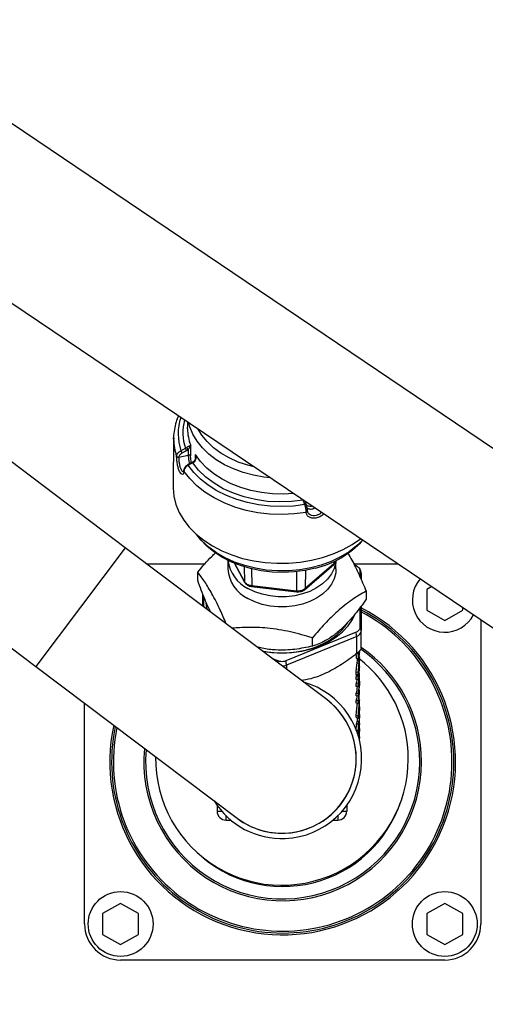
# Model space of a CAD drawing. Units: millimetres. Extents: x 174 to 12411, y 180 to 8730.
# Drawn here: x 5966 to 6096, y 6267 to 6541 of the extents above; entities that cross this region are included whole.
import ezdxf

# ---------------------------------------------------------------- set-up
doc = ezdxf.new("R2010")
doc.units = ezdxf.units.MM

msp = doc.modelspace()

# ---------------------------------------------------------------- linework, layer by layer
at = {"color": 7, "linetype": 'Continuous', "lineweight": 25, "ltscale": 30}
for p, q in [((6139.98, 6393.21), (5808.37, 6616.89)), ((5785.28, 6582.67), (6116.9, 6358.99)), ((5995.6, 6394.23), (5807.12, 6536.26)), ((5782.28, 6503.29), (5970.75, 6361.27)), ((6012.86, 6429.16), (6012.84, 6427.68)), ((6012.84, 6427.29), (6012.84, 6427.68)), ((6009.01, 6424.73), (6008.84, 6411.3)), ((6009.01, 6424.42), (6009.01, 6424.73)), ((6011.05, 6421.18), (6012.28, 6421.86)), ((6011.39, 6420.55), (6012.63, 6421.23)), ((6012.28, 6421.86), (6012.64, 6422.09)), ((6012.63, 6421.23), (6013.07, 6421.51)), ((6013.07, 6421.51), (6013.06, 6419.98)), ((6013.73, 6422.74), (6013.71, 6419.74)), ((6010.5, 6419.34), (6013.06, 6419.98)), ((6014.23, 6417.97), (6012.99, 6417.3)), ((6014.31, 6417.81), (6013.07, 6417.14)), ((6014.62, 6418.22), (6014.23, 6417.97)), ((6014.67, 6418.03), (6014.31, 6417.81)), ((6011.88, 6415.52), (6011.88, 6415.51)), ((6045.45, 6406.2), (6045, 6407.43)), ((6045.84, 6406.2), (6045.51, 6407.14)), ((6045.85, 6406.2), (6045.51, 6407.14)), ((6015.53, 6397.7), (6015.99, 6397.1)), ((6051.5, 6352.11), (5995.6, 6394.23)), ((6001.51, 6389.78), (6017.76, 6389.78)), ((6024.08, 6390.71), (6024.08, 6388.37)), ((6025.93, 6389.88), (6028.69, 6384.7)), ((6045.37, 6382.59), (6053.46, 6389.58)), ((6053.5, 6389.74), (6045.56, 6382.88)), ((6054.08, 6388.37), (6054.08, 6390.71)), ((6059, 6389.78), (6071.25, 6389.78)), ((6059.13, 6389.51), (6059.65, 6389.3)), ((6015.7, 6385.18), (6015.7, 6387.46)), ((6060.72, 6387.99), (6060.72, 6386.22)), ((6061.08, 6387.07), (6061.08, 6385.38)), ((6030.63, 6383.48), (6043.11, 6382.03)), ((6043.08, 6382.22), (6030.71, 6383.66)), ((6080.66, 6383.43), (6079.29, 6382.65)), ((6017.08, 6378.04), (6017.08, 6381.48)), ((6017.44, 6377.77), (6017.44, 6380.56)), ((6062.46, 6382.21), (6062.46, 6379.93)), ((6079.29, 6382.65), (6079.29, 6376.9)), ((6060.72, 6377.6), (6060.72, 6372.07)), ((6061.08, 6378.09), (6061.08, 6371.15)), ((6089.29, 6376.9), (6089.29, 6377.61)), ((6079.29, 6376.9), (6084.29, 6374.06)), ((6084.29, 6374.06), (6089.29, 6376.9)), ((6094.29, 6374.24), (6094.29, 6289.78)), ((6059.65, 6370.76), (6040.15, 6362.8)), ((6059.83, 6369.62), (6040.33, 6361.66)), ((6047.55, 6366.93), (6047.55, 6369.2)), ((6059.83, 6364.82), (6059.83, 6369.62)), ((6061.08, 6366.35), (6061.08, 6371.15)), ((6039.08, 6365.82), (6039.08, 6365.82)), ((6039.08, 6365.82), (6039.08, 6365.82)), ((6060.22, 6365.15), (6060.22, 6364.95)), ((6060.57, 6363.93), (6060.57, 6363.9)), ((6060.58, 6364.61), (6060.58, 6365.33)), ((5970.75, 6361.27), (6026.66, 6319.14)), ((6038.01, 6362.8), (6036.48, 6363.42)), ((6060.32, 6363.39), (6059.83, 6363.44)), ((6060.46, 6362.18), (6059.96, 6362.21)), ((6060.08, 6362.72), (6060.08, 6363.39)), ((6060.55, 6362.92), (6060.55, 6362.67)), ((6060.58, 6361.05), (6060.58, 6361.08)), ((6060.58, 6360.42), (6060.58, 6361.05)), ((6060.19, 6359.61), (6059.7, 6359.68)), ((6059.73, 6357.7), (6059.73, 6358.37)), ((6060.22, 6358.3), (6059.73, 6358.37)), ((6060.24, 6358.91), (6059.75, 6358.98)), ((6060.32, 6358.73), (6059.83, 6358.78)), ((6060.22, 6358.3), (6060.22, 6357.63)), ((6060.56, 6360.42), (6060.36, 6360.43)), ((6060.58, 6358.45), (6060.58, 6359.12)), ((6060.22, 6357.63), (6059.73, 6357.7)), ((6059.73, 6355.74), (6059.73, 6356.41)), ((6060.22, 6356.34), (6059.73, 6356.41)), ((6060.22, 6355.67), (6059.73, 6355.74)), ((6060.22, 6356.34), (6060.22, 6355.67)), ((6060.57, 6357.05), (6060.49, 6357.05)), ((6060.58, 6355.82), (6060.58, 6356.51)), ((6060.58, 6355.65), (6060.58, 6355.82)), ((6059.73, 6353.08), (6059.73, 6353.75)), ((6060.22, 6353.69), (6059.73, 6353.75)), ((6060.22, 6353.02), (6059.73, 6353.08)), ((6060.22, 6353.69), (6060.22, 6353.02)), ((6060.58, 6353.8), (6060.58, 6354.47)), ((5984.29, 6289.78), (5984.29, 6351.06)), ((6059.73, 6351.09), (6059.73, 6351.76)), ((6060.22, 6351.69), (6059.73, 6351.76)), ((6060.22, 6351.02), (6059.73, 6351.09)), ((6060.22, 6351.69), (6060.22, 6351.02)), ((6060.55, 6352.28), (6060.57, 6352.27)), ((6060.58, 6351.33), (6060.58, 6352.02)), ((6060.19, 6347.49), (6059.7, 6347.56)), ((6060.58, 6348.75), (6060.58, 6349.45)), ((6060.58, 6347.04), (6060.58, 6347.74)), ((6060.28, 6345.24), (6059.78, 6345.3)), ((6060.43, 6346), (6059.94, 6346.04)), ((6060.43, 6345.97), (6060.43, 6346)), ((6060.57, 6345.52), (6060.57, 6345.2)), ((6060.57, 6345.2), (6060.57, 6345.16)), ((6060.57, 6345.2), (6060.57, 6345.2)), ((6060.57, 6345.16), (6060.57, 6345.16)), ((6060.43, 6342.2), (6060.21, 6342.22)), ((6060.5, 6344.15), (6060.34, 6344.16)), ((6060.43, 6342.17), (6060.43, 6342.2)), ((6060.58, 6343.23), (6060.58, 6343.94)), ((6060.57, 6341.72), (6060.57, 6341.4)), ((6060.57, 6341.4), (6060.57, 6341.36)), ((6060.57, 6341.4), (6060.57, 6341.4)), ((6060.57, 6341.36), (6060.57, 6341.36)), ((6021.08, 6322.73), (6021.08, 6321.12)), ((6057.08, 6322.73), (6057.08, 6321.12)), ((6023.58, 6318.62), (6024.9, 6318.62)), ((6053.26, 6318.62), (6054.58, 6318.62)), ((5994.29, 6295.49), (5989.29, 6292.65)), ((5999.29, 6292.65), (5994.29, 6295.49)), ((6084.29, 6295.49), (6079.29, 6292.65)), ((6089.29, 6292.65), (6084.29, 6295.49)), ((5989.29, 6292.65), (5989.29, 6286.9)), ((5999.29, 6286.9), (5999.29, 6292.65)), ((6079.29, 6292.65), (6079.29, 6286.9)), ((6089.29, 6286.9), (6089.29, 6292.65)), ((5989.29, 6286.9), (5994.29, 6284.06)), ((5994.29, 6284.06), (5999.29, 6286.9)), ((6079.29, 6286.9), (6084.29, 6284.06)), ((6084.29, 6284.06), (6089.29, 6286.9)), ((6084.29, 6279.78), (5994.29, 6279.78))]:
    msp.add_line(p, q, dxfattribs=at)
at = {"color": 8, "linetype": 'Continuous', "lineweight": 25, "ltscale": 30}
for p, q in [((6015.05, 6418.94), (6015.07, 6420.08)), ((6015.07, 6420.08), (6015.07, 6419.1)), ((6045.64, 6407.06), (6045.64, 6406.77)), ((5995.6, 6394.23), (5970.75, 6361.27)), ((6028.66, 6384.85), (6025.98, 6389.86)), ((6028.62, 6388.93), (6028.66, 6384.85)), ((6030.66, 6388.37), (6030.71, 6383.66)), ((6053.51, 6390.44), (6053.5, 6389.74)), ((6043.1, 6387.61), (6043.08, 6382.22)), ((6045.58, 6387.97), (6045.56, 6382.88)), ((6060.22, 6364.95), (6060.01, 6364.98)), ((6060.58, 6365.25), (6060.37, 6365.25)), ((6040.33, 6361.66), (6040.33, 6360.52)), ((6060.55, 6362.92), (6060.08, 6362.9)), ((6060.57, 6355.99), (6060.3, 6356)), ((6060.55, 6351.46), (6060.33, 6351.47)), ((6060.55, 6348.48), (6060.35, 6348.49)), ((6060.52, 6344.88), (6060.37, 6344.88)), ((6060.19, 6343.47), (6059.76, 6343.53)), ((6021.08, 6321.12), (6022.35, 6321.12)), ((6055.81, 6321.12), (6057.08, 6321.12)), ((6023.58, 6318.62), (6023.58, 6319.81)), ((6054.58, 6319.81), (6054.58, 6318.62))]:
    msp.add_line(p, q, dxfattribs=at)
at = {"color": 8, "linetype": 'Continuous', "lineweight": 25, "ltscale": 30, "flags": 128}
for points in [[(6014.38, 6425.79), (6013.54, 6427.84), (6013.24, 6428.9)], [(6031.37, 6416.68), (6029.6, 6417.13), (6026.93, 6418.03), (6024.42, 6419.16), (6022.13, 6420.49), (6020.08, 6422.01), (6018.3, 6423.69), (6016.83, 6425.51), (6015.81, 6427.17)], [(6035.82, 6413.68), (6034.1, 6413.87), (6031.17, 6414.38), (6028.34, 6415.13), (6025.66, 6416.1), (6023.15, 6417.29), (6020.86, 6418.68), (6018.81, 6420.24), (6017.03, 6421.97), (6015.55, 6423.82), (6014.38, 6425.79)], [(6042.31, 6409.3), (6039.53, 6409.14), (6036.47, 6409.21), (6033.43, 6409.54), (6030.47, 6410.11), (6027.63, 6410.93), (6024.95, 6411.98), (6022.45, 6413.24), (6020.19, 6414.71), (6018.19, 6416.35), (6016.47, 6418.15), (6015.07, 6420.08)]]:
    msp.add_lwpolyline(points, dxfattribs=at)
at = {"color": 7, "linetype": 'Continuous', "lineweight": 25, "ltscale": 30, "flags": 128}
for points in [[(6045.45, 6406.2), (6042.27, 6405.8), (6039.04, 6405.65), (6035.81, 6405.76), (6032.62, 6406.13), (6029.51, 6406.76), (6026.52, 6407.62), (6023.69, 6408.72), (6021.05, 6410.04), (6018.64, 6411.57), (6016.49, 6413.27), (6014.62, 6415.14), (6013.07, 6417.14)], [(6045, 6407.43), (6041.71, 6407.04), (6038.38, 6406.94), (6035.05, 6407.12), (6031.78, 6407.59), (6028.61, 6408.34), (6025.6, 6409.36), (6022.79, 6410.63), (6020.22, 6412.13), (6017.92, 6413.85), (6015.94, 6415.75), (6014.31, 6417.81)], [(6045.85, 6404.04), (6042.51, 6403.61), (6039.13, 6403.45), (6035.74, 6403.57), (6032.39, 6403.95), (6029.12, 6404.6), (6025.98, 6405.51), (6023, 6406.67), (6020.24, 6408.06), (6017.71, 6409.66), (6015.45, 6411.45), (6013.5, 6413.42), (6011.88, 6415.52)], [(6008.84, 6411.3), (6008.85, 6410.8), (6009.07, 6408.51), (6009.64, 6406.25), (6010.56, 6404.05), (6011.8, 6401.93), (6013.37, 6399.91), (6015.23, 6398.03), (6017.37, 6396.3), (6019.76, 6394.75), (6022.37, 6393.38), (6025.18, 6392.23), (6028.15, 6391.29), (6031.24, 6390.59), (6034.42, 6390.13), (6037.66, 6389.92), (6040.9, 6389.95), (6044.13, 6390.23), (6047.29, 6390.76), (6050.35, 6391.52), (6053.28, 6392.52), (6056.04, 6393.73), (6058.6, 6395.15), (6060.92, 6396.75)], [(6061.5, 6396.36), (6059.81, 6394.73), (6057.7, 6393.11), (6055.34, 6391.68), (6052.75, 6390.44), (6049.98, 6389.43), (6047.07, 6388.65), (6044.04, 6388.12), (6040.95, 6387.84), (6037.84, 6387.81), (6034.74, 6388.04), (6031.7, 6388.53), (6028.76, 6389.26), (6025.95, 6390.22), (6023.33, 6391.41), (6020.92, 6392.81), (6018.75, 6394.39), (6016.86, 6396.14), (6015.39, 6397.89)], [(6048.36, 6388.59), (6045.44, 6387.94), (6042.44, 6387.54), (6039.39, 6387.39), (6036.34, 6387.49), (6033.32, 6387.84), (6030.38, 6388.44), (6027.56, 6389.27), (6024.9, 6390.33), (6022.43, 6391.6), (6020.18, 6393.06), (6018.19, 6394.7), (6016.48, 6396.49), (6015.99, 6397.1)], [(6054.06, 6390.71), (6054, 6390.07), (6053.58, 6388.48), (6052.82, 6386.95), (6051.74, 6385.51), (6050.36, 6384.21), (6048.72, 6383.08), (6046.86, 6382.13), (6044.81, 6381.4), (6042.62, 6380.89), (6040.36, 6380.63), (6038.06, 6380.62), (6035.79, 6380.85), (6033.59, 6381.33), (6031.53, 6382.04), (6029.64, 6382.96)], [(6054.08, 6388.37), (6054, 6387.25), (6053.58, 6385.65), (6052.82, 6384.12), (6051.74, 6382.68), (6050.36, 6381.38), (6048.72, 6380.25), (6046.86, 6379.3), (6044.81, 6378.57), (6042.62, 6378.07), (6040.36, 6377.8), (6038.06, 6377.79), (6035.79, 6378.02), (6033.59, 6378.5), (6031.53, 6379.21), (6029.64, 6380.13)], [(6017.93, 6379.02), (6018.06, 6378.07), (6018.28, 6377.14)], [(6033.69, 6365.53), (6036.31, 6365.17), (6039.08, 6365.04), (6041.85, 6365.17), (6044.57, 6365.55), (6047.19, 6366.18), (6049.68, 6367.05), (6051.99, 6368.14), (6054.07, 6369.43), (6055.9, 6370.9), (6057.44, 6372.53), (6058.67, 6374.29), (6059.36, 6375.65)], [(6033.63, 6365.57), (6035.1, 6365.32), (6037.74, 6365.07), (6040.42, 6365.07), (6043.06, 6365.32), (6045.64, 6365.82), (6048.1, 6366.56), (6050.4, 6367.52), (6052.5, 6368.69), (6054.35, 6370.05), (6055.94, 6371.57), (6057.22, 6373.23), (6057.24, 6373.26)]]:
    msp.add_lwpolyline(points, dxfattribs=at)
at = {"color": 7, "linetype": 'Continuous', "lineweight": 25, "ltscale": 900}
for centre in [(5994.29, 6289.78), (6084.29, 6289.78)]:
    msp.add_circle(centre, 9, dxfattribs=at)
for centre, radius, start, end in [((6111.79, 6334.78), 300, 155.2641, 90), ((6042.36, 6413.9), 26.02, 283.3333, 317.505), ((6033.92, 6389.01), 9.86, 183.7346, 244.2425), ((6034.01, 6391.94), 9.99, 187.097, 244.0462), ((6058.58, 6387.07), 2.5, 0, 35.0676), ((6059.67, 6387.04), 1.41, 1.1057, 42.1624), ((6084.29, 6379.78), 9, 139.6303, 332.3697), ((6039.29, 6334.78), 48, 167.7475, 63.0062), ((6039.29, 6334.78), 47, 0, 62.3834), ((6059.67, 6371.12), 1.41, 1.1057, 42.1624), ((6055.48, 6369.51), 4.35, 1.4317, 16.6992), ((6059.31, 6371.32), 1.77, 286.9297, 354.6073), ((6039.29, 6334.78), 38.05, 0, 55.2465), ((6035.98, 6361.55), 4.35, 1.4317, 16.6992), ((6039.08, 6335.62), 35.08, 359.8457, 52.4886), ((6049.83, 6361.08), 10.75, 359.433, 360), ((6049.13, 6361.16), 10.95, 345.2548, 347.4825), ((6049.67, 6360.42), 10.91, 345.1854, 359.786), ((6049.7, 6359.13), 10.88, 345.1732, 3.3785), ((6049.37, 6361.16), 11.21, 345.2548, 347.4825), ((6049.67, 6358.46), 10.9, 345.1794, 359.9559), ((6049.72, 6361.09), 10.86, 350.4433, 356.4741), ((6039.08, 6335.62), 22.14, 272.4239, 74.2118), ((6049.27, 6359.16), 10.81, 345.233, 352.0334), ((6049.36, 6356.49), 10.72, 345.2074, 355.7356), ((6049.63, 6356.49), 10.95, 345.2016, 357.4309), ((6049.66, 6355.81), 10.92, 345.1897, 359.1495), ((6049.29, 6354.51), 10.8, 345.2293, 352.2199), ((6049.71, 6354.48), 10.87, 345.1613, 3.6824), ((6049.69, 6353.81), 10.89, 345.1713, 359.9641), ((6039.08, 6335.62), 20.64, 233, 53), ((6039.08, 6335.62), 20.64, 272.4239, 53), ((6049.26, 6347.82), 10.82, 346.5107, 350.5396), ((6049.5, 6347.82), 11.08, 346.5107, 350.5396), ((6039.29, 6334.78), 47, 168.3107, 0), ((6049.55, 6344.01), 11.03, 348.2384, 350.5439), ((6039.29, 6334.78), 38.05, 174.8763, 0), ((6039.08, 6335.62), 35.08, 179.0445, 359.8457), ((6039.29, 6334.78), 34.6, 226.7947, 341.5221), ((6039.08, 6335.62), 22.14, 211.7882, 272.4239), ((6023.58, 6321.12), 2.5, 180, 270), ((6054.58, 6321.12), 2.5, 270, 0), ((6039.08, 6335.62), 20.64, 233.8073, 272.4239), ((5994.29, 6289.78), 10, 180, 270), ((6084.29, 6289.78), 10, 270, 0)]:
    msp.add_arc(centre, radius, start, end, dxfattribs=at)
at = {"color": 8, "linetype": 'Continuous', "lineweight": 25, "ltscale": 900}
for centre, radius, start, end in [((6024.83, 6425.85), 14.56, 161.7388, 198.7138), ((6025.39, 6426.21), 13.81, 165.2707, 198.3755), ((6026.19, 6427.54), 13.34, 181.0733, 201.0713), ((6024.23, 6424.56), 15.22, 180.5524, 199.0704), ((6042.99, 6408.29), 5.12, 303.9275, 308.9758), ((6039.29, 6334.78), 47.5, 0, 62.6985), ((6039.29, 6334.78), 38.55, 0, 55.5865), ((6043.43, 6361.26), 5.63, 164.1759, 168.8596), ((6039.1, 6364.74), 3.32, 270.7193, 291.7617), ((6039.29, 6334.78), 47.5, 168.0258, 0), ((6039.29, 6334.78), 38.55, 174.4154, 0)]:
    msp.add_arc(centre, radius, start, end, dxfattribs=at)
at = {"color": 7, "linetype": 'Continuous', "lineweight": 25, "ltscale": 30}
for points, knots in [([(6010.32, 6430.88), (6010.09, 6430.31), (6009.6, 6429.06), (6009.18, 6427.05), (6008.97, 6425.45), (6009.03, 6424.56), (6009.04, 6424.4)], [0, 0, 0, 0, 0.270268, 0.594713, 0.925384, 1, 1, 1, 1]), ([(6009.84, 6419.59), (6009.86, 6419.73), (6009.89, 6420.02), (6010.15, 6420.46), (6010.53, 6420.87), (6010.87, 6421.07), (6011.05, 6421.18)], [0, 0, 0, 0, 0.246318, 0.500213, 0.736578, 1, 1, 1, 1]), ([(6011.39, 6420.55), (6011.36, 6420.6), (6011.3, 6420.7), (6011.2, 6420.89), (6011.11, 6421.06), (6011.07, 6421.14), (6011.05, 6421.18)], [0, 0, 0, 0, 0.27961, 0.559212, 0.779605, 1, 1, 1, 1]), ([(6012.63, 6421.23), (6012.6, 6421.28), (6012.54, 6421.38), (6012.44, 6421.56), (6012.35, 6421.73), (6012.3, 6421.82), (6012.28, 6421.86)], [0, 0, 0, 0, 0.279613, 0.559213, 0.779605, 1, 1, 1, 1]), ([(6012.64, 6422.09), (6012.7, 6422.14), (6012.84, 6422.25), (6013.11, 6422.4), (6013.5, 6422.6), (6013.64, 6422.69), (6013.73, 6422.74)], [0, 0, 0, 0, 0.119884, 0.240996, 0.489232, 1, 1, 1, 1]), ([(6012.64, 6422.09), (6012.65, 6422.07), (6012.67, 6422.03), (6012.72, 6421.95), (6012.77, 6421.87), (6012.83, 6421.79), (6012.89, 6421.71), (6012.96, 6421.63), (6013.02, 6421.56), (6013.05, 6421.53), (6013.07, 6421.51)], [0, 0, 0, 0, 0.1249787, 0.2499341, 0.3749609, 0.50004, 0.6249907, 0.7499837, 0.8750183, 1, 1, 1, 1]), ([(6013.07, 6421.51), (6013.16, 6421.63), (6013.34, 6421.86), (6013.6, 6422.27), (6013.68, 6422.55), (6013.73, 6422.74)], [0, 0, 0, 0, 0.225903, 0.475996, 1, 1, 1, 1]), ([(6011.88, 6415.51), (6011.85, 6415.26), (6011.8, 6414.77), (6011.49, 6414.53), (6011.1, 6414.72), (6010.67, 6415.35), (6010.3, 6416.32), (6010.03, 6417.47), (6009.87, 6418.66), (6009.85, 6419.28), (6009.84, 6419.59)], [0, 0, 0, 0, 0.124334, 0.249199, 0.374653, 0.500337, 0.625933, 0.751302, 0.875989, 1, 1, 1, 1]), ([(6010.5, 6419.34), (6010.43, 6419.33), (6010.31, 6419.31), (6010.14, 6419.34), (6010.02, 6419.39), (6009.92, 6419.47), (6009.87, 6419.53), (6009.85, 6419.58), (6009.84, 6419.59), (6009.84, 6419.59), (6009.84, 6419.59), (6009.84, 6419.59), (6009.84, 6419.59), (6009.84, 6419.59), (6009.84, 6419.59)], [0, 0, 0, 0, 0.233, 0.435362, 0.606972, 0.747728, 0.935695, 0.983367, 0.995543, 0.998722, 0.99959, 0.999848, 0.999936, 1, 1, 1, 1]), ([(6010.5, 6419.34), (6010.51, 6419.45), (6010.53, 6419.67), (6010.73, 6420), (6011.01, 6420.32), (6011.27, 6420.47), (6011.39, 6420.55)], [0, 0, 0, 0, 0.25016, 0.499898, 0.74978, 1, 1, 1, 1]), ([(6013.71, 6419.74), (6013.7, 6419.76), (6013.68, 6419.81), (6013.62, 6419.87), (6013.55, 6419.92), (6013.46, 6419.96), (6013.36, 6419.99), (6013.26, 6420), (6013.16, 6420), (6013.09, 6419.99), (6013.06, 6419.98)], [0, 0, 0, 0, 0.125008, 0.250001, 0.375008, 0.499999, 0.625009, 0.750001, 0.875003, 1, 1, 1, 1]), ([(6015.1, 6419.48), (6015.1, 6419.36), (6015.09, 6419.11), (6015, 6418.76), (6014.85, 6418.44), (6014.69, 6418.29), (6014.62, 6418.22)], [0, 0, 0, 0, 0.277992, 0.542591, 0.786161, 1, 1, 1, 1]), ([(6015.07, 6420.08), (6015.13, 6419.71), (6015.22, 6419.15), (6015.05, 6418.51), (6014.87, 6418.2), (6014.73, 6418.08), (6014.67, 6418.03)], [0, 0, 0, 0, 0.510767, 0.759004, 0.880116, 1, 1, 1, 1]), ([(6011.88, 6415.52), (6011.86, 6415.55), (6011.84, 6415.59), (6011.83, 6415.67), (6011.83, 6415.72), (6011.84, 6415.74), (6011.84, 6415.74)], [0, 0, 0, 0, 0.332878, 0.665716, 0.998594, 1, 1, 1, 1]), ([(6011.88, 6415.51), (6011.86, 6415.53), (6011.84, 6415.58), (6011.82, 6415.65), (6011.83, 6415.7), (6011.84, 6415.73)], [0, 0, 0, 0, 0.333347, 0.666654, 1, 1, 1, 1]), ([(6012.99, 6417.3), (6012.84, 6417.21), (6012.52, 6417.01), (6012.15, 6416.61), (6011.9, 6416.18), (6011.86, 6415.89), (6011.84, 6415.74)], [0, 0, 0, 0, 0.24436, 0.492849, 0.744947, 1, 1, 1, 1]), ([(6013.07, 6417.14), (6012.89, 6417.03), (6012.56, 6416.81), (6012.18, 6416.39), (6011.93, 6415.95), (6011.89, 6415.66), (6011.88, 6415.52)], [0, 0, 0, 0, 0.262828, 0.498754, 0.75328, 1, 1, 1, 1]), ([(6014.62, 6418.22), (6014.62, 6418.22), (6014.63, 6418.23), (6014.65, 6418.22), (6014.66, 6418.22)], [0, 0, 0, 0, 0.462694, 1, 1, 1, 1]), ([(6011.86, 6415.4), (6011.86, 6415.38), (6011.87, 6415.24), (6011.86, 6415.23), (6011.85, 6415.23)], [0, 0, 0, 0, 0.1218317, 1, 1, 1, 1]), ([(6045.85, 6404.04), (6045.84, 6404.19), (6045.83, 6404.5), (6045.74, 6405.05), (6045.62, 6405.64), (6045.51, 6406.01), (6045.45, 6406.2)], [0, 0, 0, 0, 0.246317, 0.500213, 0.736578, 1, 1, 1, 1]), ([(6046.22, 6404.3), (6046.21, 6404.44), (6046.2, 6404.71), (6046.12, 6405.21), (6046, 6405.72), (6045.9, 6406.04), (6045.84, 6406.2)], [0, 0, 0, 0, 0.251518, 0.501837, 0.751316, 1, 1, 1, 1]), ([(6045.88, 6406.12), (6045.88, 6406.15), (6045.89, 6406.18), (6045.84, 6406.2), (6045.84, 6406.2)], [0, 0, 0, 0, 0.877764, 1, 1, 1, 1]), ([(6046.35, 6403.92), (6046.32, 6403.98), (6046.26, 6404.1), (6046.23, 6404.24), (6046.22, 6404.31)], [0, 0, 0, 0, 0.498843, 1, 1, 1, 1]), ([(6015.7, 6387.46), (6016.99, 6389), (6018.6, 6390.93), (6020.27, 6392.48), (6020.6, 6392.79)], [0, 0, 0, 0, 0.799754, 1, 1, 1, 1]), ([(6057.34, 6392.78), (6057.74, 6392.12), (6058.79, 6390.38), (6060.52, 6386.77), (6061.81, 6383.74), (6062.46, 6382.21)], [0, 0, 0, 0, 0.2284164, 0.6106733, 1, 1, 1, 1]), ([(6053.46, 6389.59), (6053.54, 6389.66), (6053.72, 6389.83), (6053.92, 6390.16), (6054.04, 6390.43), (6054.06, 6390.59), (6054.06, 6390.62)], [0, 0, 0, 0, 0.253191, 0.589766, 0.930665, 1, 1, 1, 1]), ([(6059.65, 6389.3), (6059.84, 6389.2), (6060.23, 6389), (6060.63, 6388.53), (6060.69, 6388.18), (6060.72, 6387.99)], [0, 0, 0, 0, 0.322283, 0.644566, 1, 1, 1, 1]), ([(6023.61, 6373.12), (6023.06, 6374.41), (6021.76, 6377.46), (6019.75, 6381.39), (6017.64, 6384.88), (6016.35, 6386.59), (6015.7, 6387.46)], [0, 0, 0, 0, 0.211364, 0.501293, 0.748362, 1, 1, 1, 1]), ([(6019.31, 6376.36), (6019.24, 6376.49), (6018.71, 6377.48), (6017.83, 6379.57), (6016.69, 6382.41), (6016.03, 6384.25), (6015.7, 6385.18)], [0, 0, 0, 0, 0.052262, 0.422172, 0.709763, 1, 1, 1, 1]), ([(6030.71, 6383.66), (6030.48, 6383.7), (6030.03, 6383.77), (6029.44, 6384.04), (6028.95, 6384.4), (6028.76, 6384.7), (6028.66, 6384.85)], [0, 0, 0, 0, 0.25, 0.5, 0.75, 1, 1, 1, 1]), ([(6028.75, 6384.63), (6028.85, 6384.48), (6029.05, 6384.19), (6029.53, 6383.84), (6030.1, 6383.58), (6030.53, 6383.51), (6030.74, 6383.47)], [0, 0, 0, 0, 0.253421, 0.504648, 0.753582, 1, 1, 1, 1]), ([(6045.56, 6382.88), (6045.39, 6382.76), (6045.07, 6382.53), (6044.45, 6382.3), (6043.77, 6382.18), (6043.31, 6382.21), (6043.08, 6382.22)], [0, 0, 0, 0, 0.2532494, 0.5008869, 0.74744, 1, 1, 1, 1]), ([(6043.11, 6382.03), (6043.32, 6382.02), (6043.75, 6381.99), (6044.39, 6382.11), (6044.99, 6382.33), (6045.29, 6382.55), (6045.45, 6382.67)], [0, 0, 0, 0, 0.2480684, 0.4974667, 0.7481002, 1, 1, 1, 1]), ([(6062.46, 6382.21), (6061.16, 6381.45), (6058.55, 6379.93), (6054.67, 6376.82), (6050.97, 6373.19), (6048.7, 6370.54), (6047.55, 6369.2)], [0, 0, 0, 0, 0.264614, 0.534966, 0.765352, 1, 1, 1, 1]), ([(6062.46, 6379.93), (6061.44, 6378.51), (6059.89, 6376.36), (6057.67, 6373.78), (6055.73, 6371.78), (6053.52, 6369.9), (6051.3, 6368.48), (6049.3, 6367.52), (6048.14, 6367.12), (6047.55, 6366.93)], [0, 0, 0, 0, 0.216051, 0.328002, 0.439878, 0.593433, 0.75212, 0.875492, 1, 1, 1, 1]), ([(6047.55, 6369.2), (6045.53, 6369.81), (6041.42, 6371.02), (6035.35, 6371.98), (6029.9, 6372.22), (6026.69, 6371.99), (6025.25, 6371.89)], [0, 0, 0, 0, 0.277536, 0.56109, 0.802728, 1, 1, 1, 1]), ([(6060.72, 6372.07), (6060.69, 6371.9), (6060.64, 6371.56), (6060.27, 6371.08), (6059.86, 6370.87), (6059.65, 6370.76)], [0, 0, 0, 0, 0.322283, 0.644566, 1, 1, 1, 1]), ([(6047.55, 6366.93), (6045.95, 6366.58), (6043.52, 6366.05), (6040.05, 6365.79), (6037.01, 6365.84), (6034.31, 6366.12), (6032.6, 6366.59), (6032.11, 6366.72)], [0, 0, 0, 0, 0.329683, 0.500516, 0.671233, 0.90555, 1, 1, 1, 1]), ([(6059.83, 6364.82), (6058.46, 6363.79), (6055.67, 6361.71), (6051.32, 6359.34), (6047.49, 6357.88), (6045.32, 6357.51), (6044.45, 6357.36)], [0, 0, 0, 0, 0.281257, 0.571443, 0.828233, 1, 1, 1, 1]), ([(6059.83, 6363.44), (6059.81, 6363.54), (6059.77, 6363.73), (6059.74, 6364.27), (6059.73, 6364.73), (6059.73, 6365.01)], [0, 0, 0, 0, 0.27834, 0.553171, 1, 1, 1, 1]), ([(6061.08, 6366.35), (6061.06, 6366.26), (6061.03, 6366.08), (6060.76, 6365.68), (6060.35, 6365.24), (6060.01, 6364.96), (6059.83, 6364.82)], [0, 0, 0, 0, 0.2552261, 0.511638, 0.7490134, 1, 1, 1, 1]), ([(6060.22, 6364.95), (6060.22, 6364.72), (6060.23, 6364.29), (6060.26, 6363.74), (6060.3, 6363.51), (6060.32, 6363.39)], [0, 0, 0, 0, 0.349459, 0.670585, 1, 1, 1, 1]), ([(6060.32, 6363.39), (6060.34, 6363.37), (6060.42, 6363.31), (6060.55, 6363.67), (6060.57, 6364.25), (6060.58, 6364.5)], [0, 0, 0, 0, 0.1758307, 0.6462905, 1, 1, 1, 1]), ([(6060.43, 6364.31), (6060.42, 6364.38), (6060.39, 6364.56), (6060.37, 6364.9), (6060.37, 6365.16), (6060.37, 6365.25)], [0, 0, 0, 0, 0.361615, 0.795392, 1, 1, 1, 1]), ([(6060.58, 6365.25), (6060.57, 6365.06), (6060.56, 6364.6), (6060.49, 6364.26), (6060.44, 6364.3), (6060.43, 6364.31)], [0, 0, 0, 0, 0.326836, 0.815542, 1, 1, 1, 1]), ([(6060.57, 6363.9), (6060.57, 6363.82), (6060.56, 6363.67), (6060.56, 6363.36), (6060.55, 6363.09), (6060.55, 6362.92)], [0, 0, 0, 0, 0.274853, 0.54938, 1, 1, 1, 1]), ([(6040.15, 6362.8), (6039.93, 6362.73), (6039.49, 6362.59), (6038.72, 6362.58), (6038.26, 6362.72), (6038.01, 6362.8)], [0, 0, 0, 0, 0.322283, 0.644566, 1, 1, 1, 1]), ([(6059.7, 6359.68), (6059.7, 6359.77), (6059.71, 6360.02), (6059.77, 6360.64), (6059.84, 6361.3), (6059.91, 6361.88), (6059.95, 6362.11), (6059.96, 6362.21)], [0, 0, 0, 0, 0.127812, 0.348649, 0.681006, 0.859645, 1, 1, 1, 1]), ([(6059.88, 6363.43), (6059.87, 6363.42), (6059.85, 6363.39), (6059.83, 6363.43), (6059.83, 6363.44)], [0, 0, 0, 0, 0.567195, 1, 1, 1, 1]), ([(6059.88, 6363.41), (6059.96, 6363.4), (6060.13, 6363.38), (6060.3, 6363.36), (6060.38, 6363.36)], [0, 0, 0, 0, 0.499999, 1, 1, 1, 1]), ([(6059.96, 6362.21), (6059.98, 6362.3), (6060.01, 6362.54), (6060.05, 6362.71), (6060.06, 6362.7), (6060.06, 6362.7)], [0, 0, 0, 0, 0.28604, 0.756359, 1, 1, 1, 1]), ([(6060.57, 6362.71), (6060.48, 6362.71), (6060.31, 6362.71), (6060.14, 6362.72), (6060.06, 6362.72)], [0, 0, 0, 0, 0.500001, 1, 1, 1, 1]), ([(6060.46, 6362.18), (6060.44, 6362.08), (6060.41, 6361.83), (6060.33, 6361.22), (6060.26, 6360.55), (6060.2, 6359.96), (6060.19, 6359.72), (6060.19, 6359.61)], [0, 0, 0, 0, 0.129662, 0.346162, 0.676298, 0.857693, 1, 1, 1, 1]), ([(6060.34, 6360), (6060.34, 6360.09), (6060.34, 6360.29), (6060.37, 6360.69), (6060.41, 6361.06), (6060.44, 6361.36), (6060.46, 6361.48), (6060.46, 6361.53)], [0, 0, 0, 0, 0.225195, 0.456636, 0.724362, 0.884165, 1, 1, 1, 1]), ([(6060.57, 6362.63), (6060.57, 6362.66), (6060.56, 6362.75), (6060.54, 6362.64), (6060.5, 6362.43), (6060.46, 6362.22), (6060.46, 6362.18)], [0, 0, 0, 0, 0.189915, 0.538033, 0.90641, 1, 1, 1, 1]), ([(6060.46, 6361.53), (6060.47, 6361.58), (6060.49, 6361.71), (6060.52, 6361.79), (6060.54, 6361.78), (6060.55, 6361.68), (6060.55, 6361.64)], [0, 0, 0, 0, 0.173187, 0.425862, 0.795226, 1, 1, 1, 1]), ([(6060.55, 6361.64), (6060.55, 6361.54), (6060.55, 6361.31), (6060.56, 6360.9), (6060.56, 6360.58), (6060.56, 6360.42)], [0, 0, 0, 0, 0.256899, 0.628247, 1, 1, 1, 1]), ([(6060.58, 6360.98), (6060.58, 6361.19), (6060.58, 6361.61), (6060.58, 6362.19), (6060.57, 6362.48), (6060.57, 6362.63)], [0, 0, 0, 0, 0.355421, 0.676149, 1, 1, 1, 1]), ([(6060.58, 6361.23), (6060.58, 6361.23), (6060.58, 6361.17), (6060.58, 6361.13), (6060.58, 6361.08)], [0, 0, 0, 0, 0.021484, 1, 1, 1, 1]), ([(6059.75, 6358.98), (6059.74, 6359.04), (6059.72, 6359.17), (6059.7, 6359.4), (6059.7, 6359.59), (6059.7, 6359.68)], [0, 0, 0, 0, 0.342806, 0.669397, 1, 1, 1, 1]), ([(6059.83, 6358.78), (6059.82, 6358.8), (6059.8, 6358.83), (6059.77, 6358.89), (6059.75, 6358.95), (6059.75, 6358.98)], [0, 0, 0, 0, 0.279135, 0.638991, 1, 1, 1, 1]), ([(6060.19, 6359.61), (6060.19, 6359.59), (6060.19, 6359.53), (6060.19, 6359.45), (6060.19, 6359.38), (6060.19, 6359.34), (6060.2, 6359.3), (6060.2, 6359.27), (6060.2, 6359.22), (6060.21, 6359.17), (6060.21, 6359.13), (6060.21, 6359.1), (6060.22, 6359.06), (6060.22, 6359.02), (6060.23, 6358.98), (6060.23, 6358.95), (6060.23, 6358.93), (6060.24, 6358.91)], [0, 0, 0, 0, 0.096365, 0.192701, 0.289024, 0.337178, 0.385332, 0.433486, 0.481639, 0.577953, 0.626106, 0.67426, 0.722413, 0.818731, 0.866885, 0.915042, 1, 1, 1, 1]), ([(6060.24, 6358.91), (6060.24, 6358.9), (6060.25, 6358.88), (6060.25, 6358.86), (6060.26, 6358.85), (6060.26, 6358.84), (6060.27, 6358.83), (6060.27, 6358.81), (6060.28, 6358.8), (6060.29, 6358.79), (6060.29, 6358.78), (6060.3, 6358.76), (6060.31, 6358.75), (6060.31, 6358.74), (6060.32, 6358.73), (6060.32, 6358.73)], [0, 0, 0, 0, 0.14017, 0.210148, 0.280124, 0.315111, 0.385085, 0.455059, 0.525033, 0.595007, 0.664981, 0.734955, 0.867476, 0.933738, 1, 1, 1, 1]), ([(6060.43, 6359.29), (6060.42, 6359.32), (6060.39, 6359.39), (6060.36, 6359.6), (6060.34, 6359.86), (6060.34, 6360)], [0, 0, 0, 0, 0.262224, 0.624067, 1, 1, 1, 1]), ([(6060.55, 6358.05), (6060.56, 6357.95), (6060.56, 6357.73), (6060.56, 6357.42), (6060.57, 6357.22), (6060.57, 6357.14), (6060.57, 6357.09), (6060.57, 6357.05)], [0, 0, 0, 0, 0.357376, 0.771623, 0.861249, 0.906029, 1, 1, 1, 1]), ([(6060.57, 6357.05), (6060.57, 6357.02), (6060.57, 6356.95), (6060.58, 6356.86), (6060.58, 6356.76), (6060.58, 6356.69), (6060.58, 6356.63), (6060.58, 6356.58), (6060.58, 6356.52), (6060.58, 6356.46), (6060.58, 6356.41), (6060.58, 6356.36), (6060.58, 6356.32), (6060.58, 6356.28), (6060.58, 6356.24), (6060.58, 6356.15), (6060.57, 6356.07), (6060.57, 6356.01), (6060.57, 6355.99)], [0, 0, 0, 0, 0.084099, 0.167696, 0.251244, 0.334779, 0.376543, 0.418306, 0.460069, 0.543598, 0.585361, 0.627124, 0.668886, 0.710649, 0.752412, 0.794175, 0.961276, 1, 1, 1, 1]), ([(6059.7, 6347.56), (6059.7, 6347.69), (6059.71, 6348.02), (6059.79, 6348.82), (6059.9, 6349.86), (6059.99, 6350.69), (6060.02, 6351.03), (6060.02, 6351.05)], [0, 0, 0, 0, 0.131952, 0.339357, 0.656858, 0.982987, 1, 1, 1, 1]), ([(6060.55, 6351.46), (6060.54, 6351.25), (6060.5, 6350.74), (6060.38, 6349.69), (6060.27, 6348.68), (6060.2, 6347.92), (6060.19, 6347.62), (6060.19, 6347.49)], [0, 0, 0, 0, 0.185419, 0.455872, 0.735441, 0.886354, 1, 1, 1, 1]), ([(6060.33, 6348.07), (6060.33, 6348.14), (6060.33, 6348.31), (6060.37, 6348.74), (6060.43, 6349.39), (6060.5, 6350.15), (6060.54, 6350.58), (6060.55, 6350.77)], [0, 0, 0, 0, 0.08549, 0.222817, 0.443244, 0.7496, 1, 1, 1, 1]), ([(6060.57, 6352.02), (6060.58, 6351.98), (6060.58, 6351.88), (6060.56, 6351.62), (6060.55, 6351.46)], [0, 0, 0, 0, 0.377973, 1, 1, 1, 1]), ([(6060.55, 6350.77), (6060.56, 6350.95), (6060.58, 6351.2), (6060.58, 6351.3), (6060.58, 6351.33)], [0, 0, 0, 0, 0.7035686, 1, 1, 1, 1]), ([(6060.56, 6350.82), (6060.56, 6350.75), (6060.56, 6350.47), (6060.58, 6349.87), (6060.58, 6349.11), (6060.56, 6348.68), (6060.55, 6348.48)], [0, 0, 0, 0, 0.091995, 0.346024, 0.695948, 1, 1, 1, 1]), ([(6059.83, 6347.04), (6059.81, 6347.04), (6059.76, 6347.02), (6059.71, 6347.2), (6059.7, 6347.45), (6059.7, 6347.56)], [0, 0, 0, 0, 0.324738, 0.700102, 1, 1, 1, 1]), ([(6060.19, 6347.49), (6060.19, 6347.39), (6060.2, 6347.14), (6060.27, 6346.92), (6060.39, 6346.94), (6060.5, 6347.24), (6060.54, 6347.64), (6060.55, 6347.79)], [0, 0, 0, 0, 0.109438, 0.282639, 0.55567, 0.83827, 1, 1, 1, 1]), ([(6060.55, 6348.48), (6060.54, 6348.32), (6060.51, 6348), (6060.44, 6347.78), (6060.38, 6347.75), (6060.34, 6347.85), (6060.33, 6348), (6060.33, 6348.07)], [0, 0, 0, 0, 0.258095, 0.515065, 0.7449, 0.875746, 1, 1, 1, 1]), ([(6060.58, 6347.9), (6060.58, 6347.81), (6060.58, 6347.58), (6060.57, 6347.06), (6060.55, 6346.43), (6060.54, 6346.02), (6060.54, 6345.84)], [0, 0, 0, 0, 0.150032, 0.395349, 0.730794, 1, 1, 1, 1]), ([(6060.55, 6347.79), (6060.57, 6347.99), (6060.58, 6348.28), (6060.58, 6348.65), (6060.57, 6348.75)], [0, 0, 0, 0, 0.708776, 1, 1, 1, 1]), ([(6059.7, 6343.54), (6059.71, 6343.8), (6059.72, 6344.21), (6059.75, 6344.81), (6059.77, 6345.13), (6059.78, 6345.3)], [0, 0, 0, 0, 0.485053, 0.741639, 1, 1, 1, 1]), ([(6059.83, 6347), (6059.91, 6346.99), (6060.08, 6346.97), (6060.24, 6346.95), (6060.32, 6346.94)], [0, 0, 0, 0, 0.4999926, 1, 1, 1, 1]), ([(6060.04, 6346.04), (6060.04, 6346.13), (6060.05, 6346.45), (6060.06, 6346.8), (6060.07, 6347.04)], [0, 0, 0, 0, 0.31029, 1, 1, 1, 1]), ([(6060.28, 6345.24), (6060.27, 6345.08), (6060.24, 6344.69), (6060.21, 6344.09), (6060.2, 6343.68), (6060.19, 6343.47)], [0, 0, 0, 0, 0.243093, 0.618509, 1, 1, 1, 1]), ([(6060.33, 6343.99), (6060.34, 6344.17), (6060.35, 6344.56), (6060.38, 6345.23), (6060.42, 6345.72), (6060.43, 6345.97)], [0, 0, 0, 0, 0.316189, 0.654123, 1, 1, 1, 1]), ([(6060.52, 6344.88), (6060.52, 6344.8), (6060.52, 6344.66), (6060.51, 6344.42), (6060.5, 6344.24), (6060.5, 6344.15)], [0, 0, 0, 0, 0.313877, 0.65213, 1, 1, 1, 1]), ([(6060.54, 6345.84), (6060.54, 6345.8), (6060.54, 6345.75), (6060.53, 6345.63), (6060.53, 6345.44), (6060.53, 6345.26), (6060.52, 6345.12), (6060.52, 6345.08), (6060.52, 6345.01), (6060.52, 6344.95), (6060.52, 6344.9), (6060.52, 6344.88)], [0, 0, 0, 0, 0.109016, 0.163511, 0.381504, 0.690745, 0.729399, 0.806706, 0.845359, 0.922673, 1, 1, 1, 1]), ([(6060.54, 6344.01), (6060.55, 6344.18), (6060.56, 6344.46), (6060.56, 6344.83), (6060.57, 6345.02), (6060.57, 6345.11)], [0, 0, 0, 0, 0.434237, 0.714404, 1, 1, 1, 1]), ([(6060.57, 6346.08), (6060.57, 6346.15), (6060.58, 6346.29), (6060.58, 6346.52), (6060.58, 6346.69), (6060.58, 6346.77)], [0, 0, 0, 0, 0.332824, 0.661687, 1, 1, 1, 1]), ([(6060.57, 6345.11), (6060.57, 6345.15), (6060.57, 6345.2), (6060.57, 6345.27), (6060.57, 6345.32), (6060.57, 6345.39), (6060.57, 6345.46), (6060.57, 6345.53), (6060.57, 6345.59), (6060.57, 6345.65), (6060.57, 6345.72), (6060.57, 6345.81), (6060.57, 6345.87), (6060.57, 6345.93), (6060.57, 6345.99), (6060.57, 6346.05), (6060.57, 6346.08)], [0, 0, 0, 0, 0.108566, 0.162844, 0.217123, 0.271402, 0.379959, 0.434238, 0.488517, 0.542795, 0.651353, 0.705631, 0.814189, 0.841328, 0.895607, 1, 1, 1, 1]), ([(6060.58, 6346.77), (6060.58, 6346.83), (6060.58, 6346.93), (6060.58, 6347.01), (6060.58, 6347.04)], [0, 0, 0, 0, 0.6781332, 1, 1, 1, 1]), ([(6059.84, 6342.79), (6059.92, 6342.78), (6060.08, 6342.76), (6060.25, 6342.75), (6060.33, 6342.74)], [0, 0, 0, 0, 0.499994, 1, 1, 1, 1]), ([(6060.19, 6343.47), (6060.2, 6343.33), (6060.21, 6342.97), (6060.29, 6342.74), (6060.36, 6342.72), (6060.42, 6342.84), (6060.45, 6342.98), (6060.46, 6343.05)], [0, 0, 0, 0, 0.2217034, 0.5392832, 0.7708193, 0.8951677, 1, 1, 1, 1]), ([(6060.44, 6343.65), (6060.44, 6343.62), (6060.42, 6343.54), (6060.4, 6343.49), (6060.36, 6343.52), (6060.34, 6343.68), (6060.33, 6343.89), (6060.33, 6343.99)], [0, 0, 0, 0, 0.094709, 0.218008, 0.41905, 0.746962, 1, 1, 1, 1]), ([(6060.38, 6341.36), (6060.38, 6341.39), (6060.4, 6341.64), (6060.42, 6341.92), (6060.43, 6342.17)], [0, 0, 0, 0, 0.096542, 1, 1, 1, 1]), ([(6060.5, 6344.15), (6060.49, 6344.09), (6060.48, 6343.96), (6060.47, 6343.79), (6060.45, 6343.7), (6060.44, 6343.65)], [0, 0, 0, 0, 0.326098, 0.650563, 1, 1, 1, 1]), ([(6060.46, 6343.05), (6060.47, 6343.18), (6060.5, 6343.38), (6060.53, 6343.72), (6060.54, 6343.91), (6060.54, 6344.01)], [0, 0, 0, 0, 0.461515, 0.723649, 1, 1, 1, 1]), ([(6060.54, 6342.04), (6060.54, 6342), (6060.54, 6341.95), (6060.53, 6341.83), (6060.53, 6341.64), (6060.53, 6341.46), (6060.52, 6341.32), (6060.52, 6341.27), (6060.52, 6341.21), (6060.52, 6341.15), (6060.52, 6341.1), (6060.52, 6341.07)], [0, 0, 0, 0, 0.109016, 0.163511, 0.381504, 0.690745, 0.729399, 0.806706, 0.845359, 0.922673, 1, 1, 1, 1]), ([(6060.58, 6344.09), (6060.58, 6344.01), (6060.58, 6343.78), (6060.57, 6343.26), (6060.55, 6342.63), (6060.54, 6342.22), (6060.54, 6342.04)], [0, 0, 0, 0, 0.150032, 0.395349, 0.730794, 1, 1, 1, 1]), ([(6060.57, 6342.28), (6060.57, 6342.35), (6060.58, 6342.49), (6060.58, 6342.72), (6060.58, 6342.89), (6060.58, 6342.97)], [0, 0, 0, 0, 0.3328239, 0.6616869, 1, 1, 1, 1]), ([(6060.57, 6341.31), (6060.57, 6341.35), (6060.57, 6341.4), (6060.57, 6341.47), (6060.57, 6341.52), (6060.57, 6341.59), (6060.57, 6341.66), (6060.57, 6341.73), (6060.57, 6341.78), (6060.57, 6341.85), (6060.57, 6341.92), (6060.57, 6342.01), (6060.57, 6342.07), (6060.57, 6342.13), (6060.57, 6342.19), (6060.57, 6342.24), (6060.57, 6342.28)], [0, 0, 0, 0, 0.1085657, 0.1628444, 0.2171232, 0.2714019, 0.3799593, 0.4342379, 0.4885166, 0.5427953, 0.6513527, 0.7056314, 0.814189, 0.8413283, 0.8956071, 1, 1, 1, 1]), ([(6060.58, 6342.97), (6060.58, 6343.03), (6060.58, 6343.13), (6060.58, 6343.21), (6060.58, 6343.23)], [0, 0, 0, 0, 0.678133, 1, 1, 1, 1])]:
    msp.add_open_spline(points, degree=3, knots=knots, dxfattribs=at)
at = {"color": 8, "linetype": 'Continuous', "lineweight": 25, "ltscale": 30}
for points, knots in [([(6011.82, 6415.22), (6011.71, 6415.25), (6011.5, 6415.3), (6011.14, 6415.83), (6010.85, 6416.62), (6010.63, 6417.58), (6010.51, 6418.57), (6010.5, 6419.08), (6010.5, 6419.34)], [0, 0, 0, 0, 0.166865, 0.333241, 0.499495, 0.666283, 0.833248, 1, 1, 1, 1]), ([(6013.06, 6419.98), (6013.07, 6419.73), (6013.09, 6419.21), (6013.22, 6418.31), (6013.37, 6417.77), (6013.43, 6417.54)], [0, 0, 0, 0, 0.363821, 0.728025, 1, 1, 1, 1]), ([(6013.98, 6417.84), (6013.93, 6418.01), (6013.82, 6418.42), (6013.73, 6419.13), (6013.71, 6419.53), (6013.71, 6419.74)], [0, 0, 0, 0, 0.255703, 0.6271, 1, 1, 1, 1]), ([(6013.07, 6417.14), (6013.04, 6417.19), (6013, 6417.28), (6013, 6417.29), (6013, 6417.3)], [0, 0, 0, 0, 0.5303813, 1, 1, 1, 1]), ([(6014.31, 6417.81), (6014.28, 6417.86), (6014.24, 6417.95), (6014.24, 6417.96), (6014.23, 6417.97)], [0, 0, 0, 0, 0.530067, 1, 1, 1, 1]), ([(6014.67, 6418.03), (6014.66, 6418.05), (6014.63, 6418.1), (6014.61, 6418.15), (6014.61, 6418.19), (6014.61, 6418.21), (6014.62, 6418.22), (6014.62, 6418.22)], [0, 0, 0, 0, 0.24162, 0.483216, 0.724836, 0.966423, 1, 1, 1, 1]), ([(6045.84, 6406.2), (6045.81, 6406.21), (6045.76, 6406.24), (6045.61, 6406.23), (6045.5, 6406.21), (6045.45, 6406.2)], [0, 0, 0, 0, 0.353163, 0.676581, 1, 1, 1, 1]), ([(6047.54, 6405.77), (6047.53, 6405.77), (6047.29, 6405.66), (6046.78, 6405.68), (6046.19, 6405.82), (6045.98, 6406.06), (6045.88, 6406.17)], [0, 0, 0, 0, 0.016405, 0.370461, 0.726914, 1, 1, 1, 1]), ([(6046.12, 6405.18), (6046.33, 6405.1), (6046.78, 6404.94), (6047.57, 6405), (6048.05, 6405.22), (6048.24, 6405.3)], [0, 0, 0, 0, 0.343186, 0.746205, 1, 1, 1, 1]), ([(6050.71, 6403.64), (6050.44, 6403.39), (6049.88, 6402.89), (6048.77, 6402.46), (6047.65, 6402.36), (6046.68, 6402.64), (6045.99, 6403.23), (6045.9, 6403.77), (6045.85, 6404.04)], [0, 0, 0, 0, 0.156279, 0.325862, 0.495341, 0.664407, 0.832623, 1, 1, 1, 1]), ([(6050.09, 6404.05), (6049.9, 6403.88), (6049.48, 6403.49), (6048.61, 6403.15), (6047.69, 6403.08), (6046.87, 6403.31), (6046.55, 6403.67), (6046.39, 6403.85)], [0, 0, 0, 0, 0.165092, 0.373505, 0.581881, 0.790789, 1, 1, 1, 1]), ([(6053.5, 6389.74), (6053.49, 6389.68), (6053.49, 6389.6), (6053.43, 6389.56), (6053.41, 6389.55)], [0, 0, 0, 0, 0.702472, 1, 1, 1, 1]), ([(6054.06, 6390.62), (6054.01, 6390.46), (6053.9, 6390.14), (6053.64, 6389.88), (6053.5, 6389.74)], [0, 0, 0, 0, 0.489752, 1, 1, 1, 1]), ([(6028.66, 6384.85), (6028.66, 6384.79), (6028.67, 6384.7), (6028.74, 6384.65), (6028.76, 6384.64)], [0, 0, 0, 0, 0.720671, 1, 1, 1, 1]), ([(6030.71, 6383.66), (6030.71, 6383.6), (6030.71, 6383.5), (6030.73, 6383.48), (6030.74, 6383.47)], [0, 0, 0, 0, 0.507066, 1, 1, 1, 1]), ([(6045.56, 6382.88), (6045.55, 6382.83), (6045.54, 6382.73), (6045.47, 6382.69), (6045.44, 6382.67)], [0, 0, 0, 0, 0.593297, 1, 1, 1, 1]), ([(6043.08, 6382.22), (6043.08, 6382.17), (6043.08, 6382.06), (6043.1, 6382.04), (6043.11, 6382.04)], [0, 0, 0, 0, 0.5070661, 1, 1, 1, 1])]:
    msp.add_open_spline(points, degree=3, knots=knots, dxfattribs=at)

doc.saveas('drawing.dxf')
